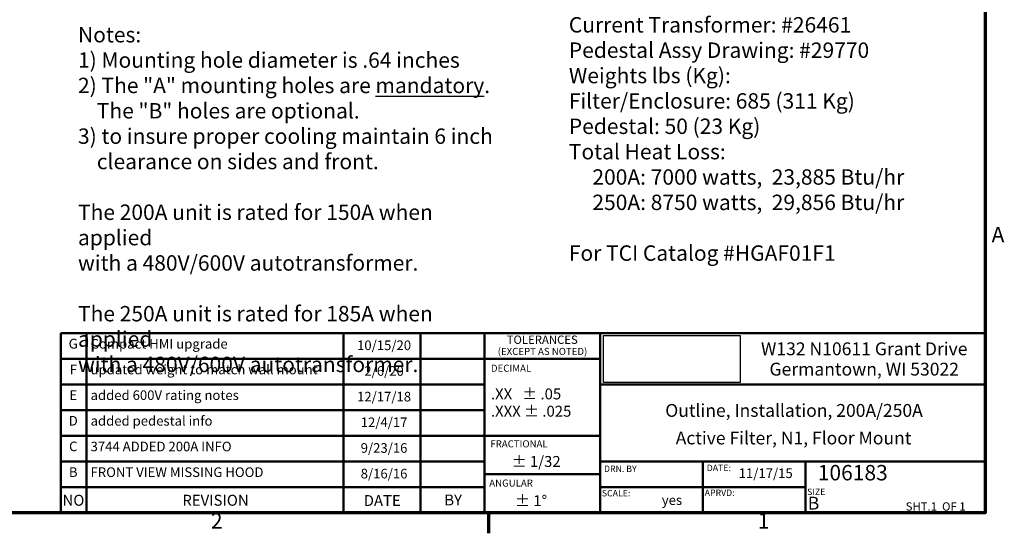
# Model space of a CAD drawing. Units: inches. Extents: x 2 to 281, y 6 to 177.
# Drawn here: x 152 to 279, y 8 to 74 of the extents above; entities that cross this region are included whole.
import ezdxf
from ezdxf.enums import TextEntityAlignment as Align

# ---------------------------------------------------------------- set-up
doc = ezdxf.new("R2018")
doc.units = ezdxf.units.IN
doc.header["$LTSCALE"] = 16.666667
doc.header["$MEASUREMENT"] = 0
for name, color, linetype, lineweight in [('Border (ANSI)', 7, 'Continuous', 70), ('Symbol (ANSI)', 7, 'Continuous', 25), ('Title (ANSI)', 7, 'Continuous', 50)]:
    doc.layers.add(name, color=color, linetype=linetype, lineweight=lineweight)
doc.styles.add('Note Text (ANSI)', font='tahoma.ttf')
doc.styles.add('Text Style41', font='times.ttf')
doc.styles.add('Text Style42', font='times.ttf')
doc.styles.add('Text Style43', font='times.ttf')
doc.styles.add('Text Style47', font='tahoma.ttf')
doc.styles.add('Text Style53', font='times.ttf')
picture_1 = doc.add_image_def('image1.bmp', size_in_pixel=(300, 103))

# ---------------------------------------------------------------- blocks, each defined once
blk = doc.blocks.new('Borders Default Border')
at = {"layer": 'Border (ANSI)'}
blk.add_line((12.75, 0.62), (12.75, 0.46), dxfattribs=at)
at = {"layer": 'Border (ANSI)', "flags": 128}
blk.add_lwpolyline([(0.38, 0.62), (0.38, 10.38), (16.62, 10.38), (16.62, 0.62), (0.38, 0.62)], dxfattribs=at)
at = {"layer": 'Border (ANSI)', "char_height": 0.12, "attachment_point": 7, "style": 'Note Text (ANSI)'}
for s, insert in [('A', (16.669, 2.69)), ('2', (10.5886, 0.46)), ('1', (14.8479, 0.46))]:
    blk.add_mtext(s, dxfattribs=dict(at, insert=insert))
blk = doc.blocks.new('Title Blocks TCI_TITLE')
at = {"layer": 'Title (ANSI)'}
for p, q in [((5, 6.4194), (1.7, 6.4194)), ((1.7, 6.4194), (1.7, 5.0194)), ((1.9, 6.4194), (1.9, 5.0194)), ((3.9, 6.4194), (3.9, 5.0194)), ((4.5, 6.4194), (4.5, 5.0194)), ((5, 6.4194), (5, 5.0194)), ((8.9, 6.4194), (5, 6.4194)), ((5.9, 6.4194), (5.9, 5.0194)), ((8.9, 5.0194), (8.9, 6.4194)), ((1.7, 6.2194), (5, 6.2194)), ((5, 6.2194), (5.9, 6.2194)), ((1.7, 6.0194), (5, 6.0194)), ((5.9, 6.0194), (8.9, 6.0194)), ((1.7, 5.8194), (5, 5.8194)), ((1.7, 5.6194), (5, 5.6194)), ((5, 5.6194), (5.9, 5.6194)), ((1.7, 5.4194), (5, 5.4194)), ((5.9, 5.4194), (8.9, 5.4194)), ((6.7, 5.4194), (6.7, 5.0194)), ((7.5, 5.4194), (7.5, 5.0194)), ((5, 5.3194), (5.9, 5.3194)), ((1.7, 5.2194), (5, 5.2194)), ((5.9, 5.2194), (7.5, 5.2194)), ((1.7, 5.0194), (5, 5.0194)), ((5, 5.0194), (8.9, 5.0194))]:
    blk.add_line(p, q, dxfattribs=at)
at = {"layer": 'Title (ANSI)', "style": 'Note Text (ANSI)'}
for s, insert, char_height, width, attachment_point in [('\\fTimes New Roman|b0|i0;{\\H0.0650;TOLERANCES}', (5.449, 6.4002), 0.065, 0.851103, 2), ('\\fTahoma|b0|i0;{\\H0.0550;(EXCEPT AS NOTED)}', (5.4512, 6.3042), 0.055, 0.855468, 2), ('\\fTimes New Roman|b0|i0;{\\H0.0550;DECIMAL}', (5.0496, 6.1732), 0.055, 0.462651, 1), ('\\fTimes New Roman|b0|i0;{\\H0.0550;FRACTIONAL}', (5.0452, 5.584), 0.055, 0.526095, 1), ('\\fTimes New Roman|b0|i0;{\\H0.0850;± 1/32}', (5.2111, 5.4618), 0.085, 0.846739, 1), ('\\fTimes New Roman|b0|i0;{\\H0.0500;DRN. BY}', (5.9298, 5.3874), 0.05, 0.406784, 1), ('\\fTimes New Roman|b0|i0;{\\H0.0500;DATE:}', (6.7304, 5.3939), 0.05, 0.271189, 1), ('\\fTimes New Roman|b0|i0;{\\H0.0550;ANGULAR}', (5.0365, 5.2785), 0.055, 0.554308, 1), ('\\fTimes New Roman|b0|i0;{\\H0.0850;REVISION}', (2.9044, 5.117), 0.085, 1.950991, 5), ('\\fTimes New Roman|b0|i0;{\\H0.0850;DATE}', (4.2029, 5.1148), 0.085, 0.558673, 5), ('\\fTimes New Roman|b0|i0;{\\H0.0850;BY}', (4.755, 5.1192), 0.085, 0.449557, 5), ('\\fTimes New Roman|b0|i0;{\\H0.0850;± 1°}', (5.2373, 5.1563), 0.085, 0.488839, 1), ('\\fTimes New Roman|b0|i0;{\\H0.0500;SCALE:}', (5.9136, 5.197), 0.05, 0.345443, 1), ('\\fTimes New Roman|b0|i0;{\\H0.0500;APRVD:}', (6.7143, 5.2002), 0.05, 0.276961, 1), ('\\fTimes New Roman|b0|i0;{\\H0.0500;SIZE}', (7.5123, 5.2075), 0.05, 0.197821, 1)]:
    blk.add_mtext(s, dxfattribs=dict(at, insert=insert, char_height=char_height, width=width, attachment_point=attachment_point))
at = {"layer": 'Title (ANSI)', "line_spacing_factor": 0.948986, "style": 'Note Text (ANSI)'}
for s, insert, char_height, width, attachment_point in [('\\fTimes New Roman|b0|i0;{\\H0.1000;W132 N10611 Grant Drive\\PGermantown, WI 53022}', (7.9568, 6.3472), 0.1, 1.874462, 2), ('\\fTimes New Roman|b0|i0;{\\H0.0850;.XX   ± .05\\P.XXX ± .025}', (5.0496, 5.9882), 0.085, 0.680883, 1), ('\\fTimes New Roman|b0|i0;{\\H0.0650;SHT.1  OF 1 }', (8.2797, 5.1008), 0.065, 1.243751, 1)]:
    blk.add_mtext(s, dxfattribs=dict(at, insert=insert, char_height=char_height, width=width, attachment_point=attachment_point))
at = {"layer": 'Title (ANSI)', "insert": (1.798, 5.117), "char_height": 0.085, "attachment_point": 5, "style": 'Note Text (ANSI)'}
blk.add_mtext('\\fTimes New Roman|b0|i0;{\\H0.0850;NO}', dxfattribs=at)
at = {"layer": 'Title (ANSI)'}
for tag, height, style, p in [('REV6', 0.0767, 'Text Style53', (1.7965, 6.3268)), ('REV6_DATE', 0.075, 'Text Style41', (4.2171, 6.3147)), ('REV5', 0.075, 'Text Style41', (1.7965, 6.1268)), ('REV5_DATE', 0.075, 'Text Style41', (4.2171, 6.1147)), ('REV4', 0.075, 'Text Style41', (1.7965, 5.9268)), ('REV4_DATE', 0.075, 'Text Style41', (4.2171, 5.9147)), ('TITLE_LINE_1', 0.1, 'Text Style42', (7.41, 5.8039)), ('REV3', 0.075, 'Text Style41', (1.7965, 5.7268)), ('REV3_DATE', 0.075, 'Text Style41', (4.2171, 5.7147)), ('TITLE_LINE_2', 0.1, 'Text Style42', (7.4063, 5.5893)), ('REV2', 0.075, 'Text Style41', (1.7965, 5.5268)), ('REV2_DATE', 0.075, 'Text Style41', (4.2171, 5.5147)), ('REV1', 0.075, 'Text Style41', (1.7965, 5.3268)), ('REV1_DATE', 0.075, 'Text Style41', (4.2171, 5.3147)), ('<SCALE>', 0.075, 'Text Style47', (6.4592, 5.1082))]:
    blk.add_attdef(tag, text='', height=height, dxfattribs=dict(at, style=style)).set_placement(p, align=Align.MIDDLE_CENTER)
for tag, height, style, p in [('REV6_DESCRIPTION', 0.075, 'Text Style41', (1.9313, 6.326)), ('REV5_DESCRIPTION', 0.075, 'Text Style41', (1.9313, 6.126)), ('REV4_DESCRIPTION', 0.075, 'Text Style41', (1.9313, 5.926)), ('REV3_DESCRIPTION', 0.075, 'Text Style41', (1.9313, 5.726)), ('REV2_DESCRIPTION', 0.075, 'Text Style41', (1.9313, 5.526)), ('REV1_DESCRIPTION', 0.075, 'Text Style41', (1.9313, 5.326)), ('DWG_NUMBER', 0.12, 'Text Style43', (7.5951, 5.3164))]:
    blk.add_attdef(tag, text='', height=height, dxfattribs=dict(at, style=style)).set_placement(p, align=Align.MIDDLE_LEFT)
for tag, height, style, p in [('DRN_BY_DATE', 0.075, 'Text Style41', (6.979, 5.3648)), ('Sheet_Size', 0.1, 'Text Style42', (7.5172, 5.1444))]:
    blk.add_attdef(tag, text='', height=height, dxfattribs=dict(at, style=style)).set_placement(p, align=Align.TOP_LEFT)
image = blk.add_image(picture_1, insert=(5.9256, 6.0346), size_in_units=(1.0655, 0.3658))
image.dxf.flags = 7

msp = doc.modelspace()

# ---------------------------------------------------------------- block references
at = {"xscale": 16.66666666666667, "yscale": 16.66666666666667, "zscale": 16.66666666666667}
msp.add_blockref('Borders Default Border', (0, 0), dxfattribs=at)
ref = msp.add_blockref('Title Blocks TCI_TITLE', (128.666, -73.323), dxfattribs=dict(xscale=16.66666666666667, yscale=16.66666666666667, zscale=16.66666666666667))
lines = msp.add_mtext('B', dxfattribs={"layer": 'Title (ANSI)', "insert": (253.954, 12.416), "char_height": 1.667, "width": 4.0808, "attachment_point": 1, "style": 'Text Style42'})
ref.add_attrib('Sheet_Size', '', (253.954, 12.416)).embed_mtext(lines)
lines = msp.add_mtext('106183', dxfattribs={"layer": 'Title (ANSI)', "insert": (255.251, 15.284), "char_height": 2, "width": 25.00583, "attachment_point": 4, "style": 'Text Style43'})
ref.add_attrib('DWG_NUMBER', '', (255.251, 15.284)).embed_mtext(lines)
lines = msp.add_mtext('Outline, Installation, 200A/250A', dxfattribs={"layer": 'Title (ANSI)', "insert": (252.167, 23.409), "char_height": 1.66667, "width": 48.80331, "attachment_point": 5, "style": 'Text Style42'})
ref.add_attrib('TITLE_LINE_1', '', (252.167, 23.409)).embed_mtext(lines)
lines = msp.add_mtext('Active Filter, N1, Floor Mount', dxfattribs={"layer": 'Title (ANSI)', "insert": (252.105, 19.832), "char_height": 1.66667, "width": 48.80331, "attachment_point": 5, "style": 'Text Style42'})
ref.add_attrib('TITLE_LINE_2', '', (252.105, 19.832)).embed_mtext(lines)
lines = msp.add_mtext('yes', dxfattribs={"layer": 'Title (ANSI)', "insert": (236.32, 11.813), "char_height": 1.25, "width": 8.07111, "attachment_point": 5, "style": 'Text Style47'})
ref.add_attrib('<SCALE>', '', (236.32, 11.813)).embed_mtext(lines)
lines = msp.add_mtext('11/17/15', dxfattribs={"layer": 'Title (ANSI)', "insert": (244.983, 16.091), "char_height": 1.25, "width": 8.44776, "attachment_point": 1, "style": 'Text Style41'})
ref.add_attrib('DRN_BY_DATE', '', (244.983, 16.091)).embed_mtext(lines)
lines = msp.add_mtext('B', dxfattribs={"layer": 'Title (ANSI)', "insert": (158.608, 15.457), "char_height": 1.25, "width": 3.86578, "attachment_point": 5, "style": 'Text Style41'})
ref.add_attrib('REV1', '', (158.608, 15.457)).embed_mtext(lines)
lines = msp.add_mtext('FRONT VIEW MISSING HOOD', dxfattribs={"layer": 'Title (ANSI)', "insert": (160.855, 15.444), "char_height": 1.25, "width": 32.35327, "attachment_point": 4, "style": 'Text Style41'})
ref.add_attrib('REV1_DESCRIPTION', '', (160.855, 15.444)).embed_mtext(lines)
lines = msp.add_mtext('8/16/16', dxfattribs={"layer": 'Title (ANSI)', "insert": (198.952, 15.255), "char_height": 1.25, "width": 9.80796, "attachment_point": 5, "style": 'Text Style41'})
ref.add_attrib('REV1_DATE', '', (198.952, 15.255)).embed_mtext(lines)
lines = msp.add_mtext('C', dxfattribs={"layer": 'Title (ANSI)', "insert": (158.608, 18.791), "char_height": 1.25, "width": 3.86578, "attachment_point": 5, "style": 'Text Style41'})
ref.add_attrib('REV2', '', (158.608, 18.791)).embed_mtext(lines)
lines = msp.add_mtext('3744 ADDED 200A INFO', dxfattribs={"layer": 'Title (ANSI)', "insert": (160.855, 18.777), "char_height": 1.25, "width": 32.35327, "attachment_point": 4, "style": 'Text Style41'})
ref.add_attrib('REV2_DESCRIPTION', '', (160.855, 18.777)).embed_mtext(lines)
lines = msp.add_mtext('9/23/16', dxfattribs={"layer": 'Title (ANSI)', "insert": (198.952, 18.588), "char_height": 1.25, "width": 9.80796, "attachment_point": 5, "style": 'Text Style41'})
ref.add_attrib('REV2_DATE', '', (198.952, 18.588)).embed_mtext(lines)
lines = msp.add_mtext('D', dxfattribs={"layer": 'Title (ANSI)', "insert": (158.608, 22.124), "char_height": 1.25, "width": 3.86578, "attachment_point": 5, "style": 'Text Style41'})
ref.add_attrib('REV3', '', (158.608, 22.124)).embed_mtext(lines)
lines = msp.add_mtext('added pedestal info', dxfattribs={"layer": 'Title (ANSI)', "insert": (160.855, 22.11), "char_height": 1.25, "width": 32.35327, "attachment_point": 4, "style": 'Text Style41'})
ref.add_attrib('REV3_DESCRIPTION', '', (160.855, 22.11)).embed_mtext(lines)
lines = msp.add_mtext('12/4/17', dxfattribs={"layer": 'Title (ANSI)', "insert": (198.952, 21.922), "char_height": 1.25, "width": 9.80796, "attachment_point": 5, "style": 'Text Style41'})
ref.add_attrib('REV3_DATE', '', (198.952, 21.922)).embed_mtext(lines)
lines = msp.add_mtext('E', dxfattribs={"layer": 'Title (ANSI)', "insert": (158.608, 25.457), "char_height": 1.25, "width": 3.86578, "attachment_point": 5, "style": 'Text Style41'})
ref.add_attrib('REV4', '', (158.608, 25.457)).embed_mtext(lines)
lines = msp.add_mtext('added 600V rating notes', dxfattribs={"layer": 'Title (ANSI)', "insert": (160.855, 25.444), "char_height": 1.25, "width": 32.35327, "attachment_point": 4, "style": 'Text Style41'})
ref.add_attrib('REV4_DESCRIPTION', '', (160.855, 25.444)).embed_mtext(lines)
lines = msp.add_mtext('12/17/18', dxfattribs={"layer": 'Title (ANSI)', "insert": (198.952, 25.255), "char_height": 1.25, "width": 9.80796, "attachment_point": 5, "style": 'Text Style41'})
ref.add_attrib('REV4_DATE', '', (198.952, 25.255)).embed_mtext(lines)
lines = msp.add_mtext('F', dxfattribs={"layer": 'Title (ANSI)', "insert": (158.608, 28.791), "char_height": 1.25, "width": 3.86578, "attachment_point": 5, "style": 'Text Style41'})
ref.add_attrib('REV5', '', (158.608, 28.791)).embed_mtext(lines)
lines = msp.add_mtext('updated weight to match wall mount', dxfattribs={"layer": 'Title (ANSI)', "insert": (160.855, 28.777), "char_height": 1.25, "width": 32.35327, "attachment_point": 4, "style": 'Text Style41'})
ref.add_attrib('REV5_DESCRIPTION', '', (160.855, 28.777)).embed_mtext(lines)
lines = msp.add_mtext('2/6/20', dxfattribs={"layer": 'Title (ANSI)', "insert": (198.952, 28.588), "char_height": 1.25, "width": 9.80796, "attachment_point": 5, "style": 'Text Style41'})
ref.add_attrib('REV5_DATE', '', (198.952, 28.588)).embed_mtext(lines)
lines = msp.add_mtext('G', dxfattribs={"layer": 'Title (ANSI)', "insert": (158.608, 32.124), "char_height": 1.278, "width": 3.86578, "attachment_point": 5, "style": 'Text Style53'})
ref.add_attrib('REV6', '', (158.608, 32.124)).embed_mtext(lines)
lines = msp.add_mtext('Compact HMI upgrade', dxfattribs={"layer": 'Title (ANSI)', "insert": (160.855, 32.11), "char_height": 1.25, "width": 32.35327, "attachment_point": 4, "style": 'Text Style41'})
ref.add_attrib('REV6_DESCRIPTION', '', (160.855, 32.11)).embed_mtext(lines)
lines = msp.add_mtext('10/15/20', dxfattribs={"layer": 'Title (ANSI)', "insert": (198.952, 31.922), "char_height": 1.25, "width": 9.80796, "attachment_point": 5, "style": 'Text Style41'})
ref.add_attrib('REV6_DATE', '', (198.952, 31.922)).embed_mtext(lines)

# ---------------------------------------------------------------- texts
at = {"layer": 'Symbol (ANSI)', "char_height": 2, "attachment_point": 1, "line_spacing_factor": 0.987884, "style": 'Note Text (ANSI)'}
for s, insert, width in [('\\fTahoma|b0|i0;Drawings:\\P\\fTahoma|b0|i0;General Schematic: #29853\\P\\fTahoma|b0|i0;Customer Connection: #25027-3\\P\\fTahoma|b0|i0;Interface/Display Module: #28283-1\\P\\fTahoma|b0|i0;Current Transformer: #26461\\P\\fTahoma|b0|i0;Pedestal Assy Drawing: #29770\\P\\fTahoma|b0|i0; \\P\\fTahoma|b0|i0;Weights lbs (Kg):\\P\\fTahoma|b0|i0;Filter/Enclosure: 685 (311 Kg)\\P\\fTahoma|b0|i0;Pedestal: 50 (23 Kg)\\P\\fTahoma|b0|i0; \\P\\fTahoma|b0|i0;Total Heat Loss:\\P\\fTahoma|b0|i0;     200A: 7000 watts,  23,885 Btu/hr\\P\\fTahoma|b0|i0;     250A: 8750 watts,  29,856 Btu/hr\\P\\fTahoma|b0|i0;\\P\\fTahoma|b0|i0;For TCI Catalog #HGAF01F1\\P\\fTahoma|b0|i0; ', (222.938, 87.875), 63.47407), ('\\fTahoma|b0|i0;{\\H2.0000;Notes:\\P}\\fTahoma|b0|i0;{\\H2.0000;1) Mounting hole diameter is .64 inches\\P}\\fTahoma|b0|i0;{\\H2.0000;2) The "A" mounting holes are }\\fTahoma|b0|i0;{\\H2.0000;\\Lmandatory}\\l\\fTahoma|b0|i0;{\\H2.0000;.\\P}\\fTahoma|b0|i0;{\\H2.0000;    The "B" holes are optional.\\P}\\fTahoma|b0|i0;{\\H2.0000;3) to insure proper cooling maintain 6 inch\\P}\\fTahoma|b0|i0;{\\H2.0000;    clearance on sides and front.\\P}\\fTahoma|b0|i0;{\\H2.0000;\\P}\\fTahoma|b0|i0;{\\H2.0000;The 200A unit is rated for 150A when applied\\P}\\fTahoma|b0|i0;{\\H2.0000;with a 480V/600V autotransformer.\\P}\\fTahoma|b0|i0;{\\H2.0000;\\P}\\fTahoma|b0|i0;{\\H2.0000;The 250A unit is rated for 185A when applied\\P}\\fTahoma|b0|i0;{\\H2.0000;with a 480V/600V autotransformer.\\P}', (159.223, 73.419), 55.18314)]:
    msp.add_mtext(s, dxfattribs=dict(at, insert=insert, width=width))

doc.saveas('drawing.dxf')
